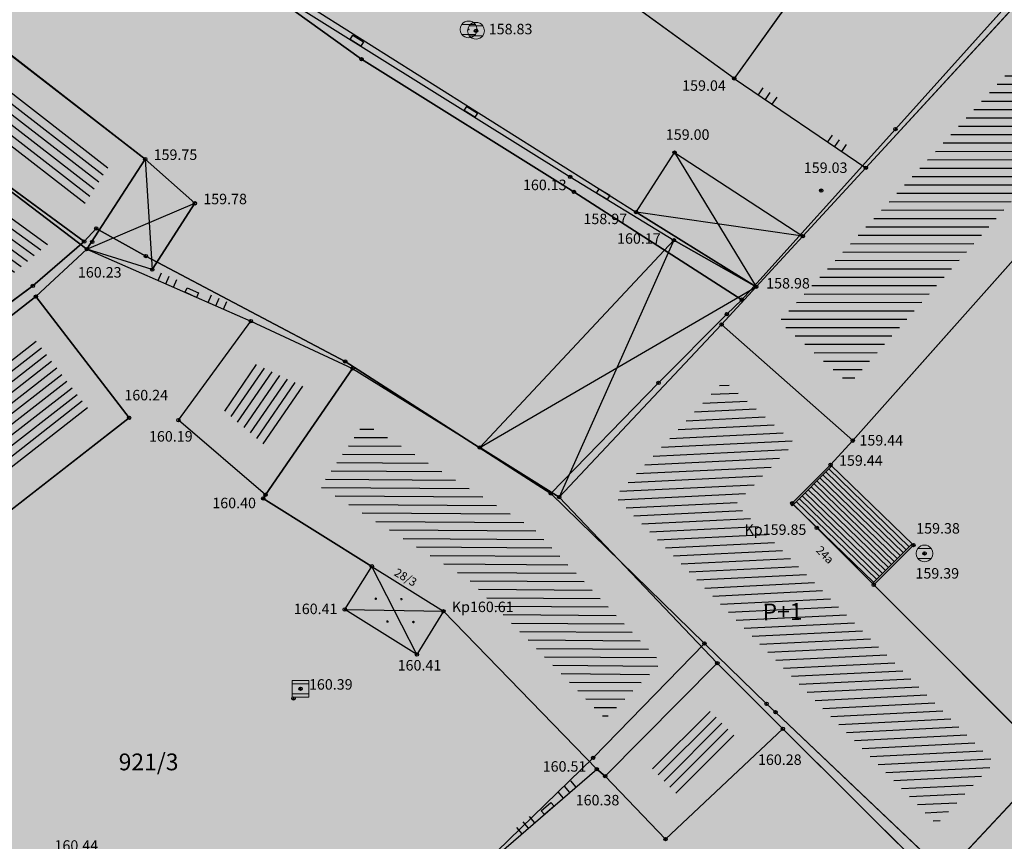
# Model space of a CAD drawing. Units: inches. Extents: x 7526394 to 7528565, y 4825980 to 4826747.
# Drawn here: x 7526572 to 7526602, y 4826282 to 4826306 of the extents above; entities that cross this region are included whole.
import ezdxf
from ezdxf.enums import TextEntityAlignment as Align

# ---------------------------------------------------------------- set-up
doc = ezdxf.new("R2010")
doc.units = ezdxf.units.IN
doc.header["$LTSCALE"] = 0.25
doc.header["$MEASUREMENT"] = 0
doc.header["$PDMODE"] = 32
doc.header["$PDSIZE"] = 0.1000000014901161
doc.layers.add('101_parcele_granica', color=7, linetype='Continuous', lineweight=30)
doc.layers.add('103_parcele_pl', color=7, linetype='Continuous', lineweight=30)
for name, color, linetype in [('102_parcele_brojevi', 7, 'Continuous'), ('104_objekti_granice', 1, 'Continuous'), ('105_objekti_pl', 7, 'Continuous'), ('106_objekti_srafure', 1, 'Continuous'), ('107_detalj_linije', 1, 'Continuous'), ('108_topografski_znaci', 1, 'Continuous'), ('115_katastarske_tacke', 7, 'Continuous'), ('120_detaljne_tacke', 1, 'Continuous'), ('120_detaljne_tacke_3d', 3, 'Continuous'), ('124_geo_tekst', 1, 'Continuous'), ('D_tacke_konstruisane', 1, 'Continuous'), ('kota_poda', 7, 'Continuous')]:
    doc.layers.add(name, color=color, linetype=linetype)
for name, color, linetype, true_color in [('111 фекална канализација', 7, 'Continuous', 0x992a00), ('121_detaljne_kote', 7, 'Continuous', 0x992a00), ('152_stanovanje_SRAFURA', 7, 'Continuous', 0xf3e17c)]:
    doc.layers.add(name, color=color, linetype=linetype, true_color=true_color)
doc.layers.get('111 фекална канализација').off()
doc.styles.add('CIRILICA', font='txt')
doc.styles.add('GEORGIA', font='georgia.ttf')
doc.styles.add('OZNP', font='timesi.ttf')
doc.styles.add('TIMES-Cirilica', font='txt')

# ---------------------------------------------------------------- blocks, each defined once
blk = doc.blocks.new('T62-03')
at = {"layer": '108_topografski_znaci', "linetype": 'Continuous', "lineweight": 9}
for p, q in [((1, 1), (-1, 1)), ((-1, 1), (-1, -1)), ((-1, 0.5999999996274711), (1, 0.5999999996274711)), ((1, -1), (1, 1)), ((1, -0.5999999996274711), (-1, -0.5999999996274711)), ((-1, -1), (1, -1))]:
    blk.add_line(p, q, dxfattribs=at)
blk.add_circle((0, 0), 0.05, dxfattribs=at)
at = {"layer": '108_topografski_znaci', "linetype": 'Continuous'}
for points in [[(-0.05, 0), (-0.0353553390593274, -0.0353553390593274), (-0.0353553390593274, 0.0353553390593274)], [(-0.0353553390593274, 0.0353553390593274), (0, -0.05), (0, 0.05)], [(0, -0.05), (-0.0353553390593274, 0.0353553390593274), (-0.0353553390593274, -0.0353553390593274)], [(0, 0.05), (0.0353553390593274, -0.0353553390593274), (0.0353553390593274, 0.0353553390593274)], [(0.0353553390593274, -0.0353553390593274), (0, 0.05), (0, -0.05)], [(0.05, 0), (0.0353553390593274, 0.0353553390593274), (0.0353553390593274, -0.0353553390593274)]]:
    blk.add_solid(points, dxfattribs=at)
blk = doc.blocks.new('T62-04')
at = {"layer": '108_topografski_znaci', "linetype": 'Continuous', "lineweight": 9}
for p, q in [((-0.7999999998137355, 0.5999999996274711), (0.7999999998137355, 0.5999999996274711)), ((0.7999999998137355, -0.5999999996274711), (-0.7999999998137355, -0.5999999996274711))]:
    blk.add_line(p, q, dxfattribs=at)
blk.add_circle((0, 0), 0.05, dxfattribs=at)
for centre, radius, start, end in [((0, 0), 1, 143.1301023648281, 216.8698976351718), ((0, 1e-16), 0.9999999999999998, 36.86989763517185, 143.1301023648281), ((0, 0), 1, 323.130102364828, 36.86989763517185), ((0, 0), 1, 216.8698976351718, 323.130102364828)]:
    blk.add_arc(centre, radius, start, end, dxfattribs=at)
at = {"layer": '108_topografski_znaci', "linetype": 'Continuous'}
for points in [[(-0.05, 0), (-0.0353553390593274, -0.0353553390593274), (-0.0353553390593274, 0.0353553390593274)], [(-0.0353553390593274, 0.0353553390593274), (0, -0.05), (0, 0.05)], [(0, -0.05), (-0.0353553390593274, 0.0353553390593274), (-0.0353553390593274, -0.0353553390593274)], [(0, 0.05), (0.0353553390593274, -0.0353553390593274), (0.0353553390593274, 0.0353553390593274)], [(0.0353553390593274, -0.0353553390593274), (0, 0.05), (0, -0.05)], [(0.05, 0), (0.0353553390593274, 0.0353553390593274), (0.0353553390593274, -0.0353553390593274)]]:
    blk.add_solid(points, dxfattribs=at)
blk = doc.blocks.new('PIKIR')
at = {"const_width": 0.15}
blk.add_lwpolyline([(-0.0734998804768043, -0.0015228070994313, 1), (0.0765001195231943, -0.0015228070994313, 1)], format="xyb", close=True, dxfattribs=at)
blk = doc.blocks.new('CIG1000')
for p, q in [((-3, 7.5), (3, 7.5)), ((-3, -7.5), (-3, 7.5)), ((3, 7.5), (3, -7.5)), ((3, -7.5), (-3, -7.5))]:
    blk.add_line(p, q)
blk = doc.blocks.new('TK120AB')
at = {"layer": '108_topografski_znaci', "linetype": 'Continuous'}
for p, q in [((-4.25, 0), (-4.25, 1)), ((-3.25, 0), (-3.25, 1)), ((-2.25, 0), (-2.25, 1)), ((2.25, 0), (2.25, 1)), ((3.25, 0), (3.25, 1)), ((4.25, 0), (4.25, 1))]:
    blk.add_line(p, q, dxfattribs=at)
at = {"layer": '108_topografski_znaci', "xscale": 0.1, "yscale": 0.1, "zscale": 0.1, "rotation": 90.00000000000004}
blk.add_blockref('CIG1000', (0, 0.2999999998137355), dxfattribs=at)
blk = doc.blocks.new('TK120X')
at = {"layer": '108_topografski_znaci', "linetype": 'Continuous'}
for p, q in [((-1, 0), (-1, 1)), ((0, 0), (0, 1)), ((1, 0), (1, 1))]:
    blk.add_line(p, q, dxfattribs=at)
blk = doc.blocks.new('TK307A_1')
at = {"layer": '108_topografski_znaci'}
for points in [[(0.2999999999999998, -0.75), (-0.2999999999999998, -0.75), (-0.2999999999999998, 0.75), (0.2999999999999998, -0.75)], [(-0.2999999999999998, 0.75), (0.2999999999999998, 0.75), (0.2999999999999998, -0.75), (-0.2999999999999998, 0.75)]]:
    blk.add_solid(points, dxfattribs=at)
at = {"layer": '108_topografski_znaci', "xscale": 0.1, "yscale": 0.1, "zscale": 0.1}
blk.add_blockref('CIG1000', (0, 0), dxfattribs=at)

msp = doc.modelspace()

# ---------------------------------------------------------------- hatches: boundary and pattern name
at = {"layer": '106_objekti_srafure'}
h = msp.add_hatch(dxfattribs=at)
h.set_pattern_fill('U', color=256, scale=0.25, angle=142.3057595301248, style=0, pattern_type=0)
h.set_pattern_definition([(142.3057595301248, (0, 0), (-0.1528618752799416, -0.1978212503395416), [])])
h.paths.add_polyline_path([(7526574.441938446, 4826300.693721632), (7526566.855007512, 4826306.166603983), (7526567.825094491, 4826307.511413254), (7526575.171674062, 4826301.834510858)])
h = msp.add_hatch(dxfattribs=at)
h.set_pattern_fill('U', color=256, scale=0.25, angle=180, style=0, pattern_type=0)
h.set_pattern_definition([(180, (0, 0), (-1e-16, -0.25), [])])
h.paths.add_polyline_path([(7526607.228326928, 4826298.474062236), (7526603.406150713, 4826302.276174533), (7526597.228330033, 4826295.32234701), (7526595.131199766, 4826297.178119572), (7526604.303824566, 4826307.15387742), (7526614.402904003, 4826296.994888192), (7526612.688189844, 4826295.162797769), (7526608.28728644, 4826299.633875033)])
h = msp.add_hatch(dxfattribs=at)
h.set_pattern_fill('U', color=256, scale=0.25, angle=324.1949570458337, style=0, pattern_type=0)
h.set_pattern_definition([(324.1949570458337, (0, 0), (0.1462572648598792, 0.2027530825307155), [])])
h.paths.add_polyline_path([(7526569.395549765, 4826296.178941553), (7526569.31780638, 4826296.243727708), (7526571.088169409, 4826298.368163342), (7526563.329694704, 4826305.626091291), (7526563.896434068, 4826306.327947325), (7526573.358405503, 4826299.502492219)])
h = msp.add_hatch(dxfattribs=at)
h.set_pattern_fill('U', color=256, scale=0.25, angle=37.84668171694111, style=0, pattern_type=0)
h.set_pattern_definition([(37.84668171694111, (0, 0), (-0.1533876571703133, 0.1974138460893826), [])])
h.paths.add_polyline_path([(7526566.870279176, 4826280.08426631), (7526561.16778168, 4826287.586028905), (7526572.839926307, 4826296.790708883), (7526574.640310619, 4826294.452799758), (7526563.001042468, 4826285.403368764), (7526566.138539264, 4826281.319305146), (7526567.542963158, 4826282.398224547), (7526568.411199244, 4826281.26804605)])
h = msp.add_hatch(dxfattribs=at)
h.set_pattern_fill('U', color=256, scale=0.25, angle=55.42751473654736, style=0, pattern_type=0)
h.set_pattern_definition([(55.42751473654736, (0, 0), (-0.2058522412732322, 0.1418620976962733), [])])
h.paths.add_polyline_path([(7526581.025974463, 4826295.212141066), (7526579.8270341, 4826293.472391235), (7526578.51300489, 4826294.594717331), (7526579.488832441, 4826295.927444777)])
h = msp.add_hatch(dxfattribs=at)
h.set_pattern_fill('U', color=256, scale=0.25, angle=182.7475462777738, style=0, pattern_type=0)
h.set_pattern_definition([(182.7475462777738, (0, 0), (0.0119838380660113, -0.2497126100644651), [])])
h.paths.add_polyline_path([(7526599.829403444, 4826282.203920672), (7526590.244593546, 4826291.967329514), (7526593.496050947, 4826295.420323531), (7526595.595063545, 4826293.562885273), (7526593.84170273, 4826291.751240997), (7526601.550482078, 4826284.042461646)])
h = msp.add_hatch(dxfattribs=at)
h.set_pattern_fill('U', color=256, scale=0.25, angle=179.6286225081297, style=0, pattern_type=0)
h.set_pattern_definition([(179.6286225081297, (0, 0), (-0.001620428653609, -0.2499947483667978), [])])
h.paths.add_polyline_path([(7526589.956034369, 4826285.346826392), (7526585.886874625, 4826289.491966297), (7526581.458580367, 4826292.262742592), (7526582.759714163, 4826294.155745517), (7526587.816357769, 4826291.011760935), (7526591.618827731, 4826287.016880861)])
h = msp.add_hatch(dxfattribs=at)
h.set_pattern_fill('U', color=256, scale=0.25, angle=225.1248272266821, style=0, pattern_type=0)
h.set_pattern_definition([(225.1248272266821, (0, 0), (0.1771614093150265, -0.1763911422082006), [])])
h.paths.add_polyline_path([(7526592.945704925, 4826285.698972053), (7526593.924837013, 4826284.724097062), (7526592.136090337, 4826283.042675188), (7526591.236472652, 4826283.982275883)])
at = {"layer": '152_stanovanje_SRAFURA'}
h = msp.add_hatch(color=256, dxfattribs=at)
h.dxf.hatch_style = 1
h.paths.add_polyline_path([(7526492.25, 4826293.839999999), (7526503.36, 4826302.44), (7526505.809999999, 4826304.05), (7526508.68, 4826305.9), (7526512.539999999, 4826308.449999998), (7526515.019999999, 4826309.9), (7526522.32, 4826314.179999999), (7526529.230000001, 4826318.5), (7526530.78, 4826319.38), (7526539.129999999, 4826324.589999999), (7526545.379999999, 4826328.280000001), (7526547.75, 4826329.65), (7526555.67, 4826334.69), (7526570.62, 4826344.09), (7526574.08, 4826346.599999999), (7526574.830000001, 4826347.33), (7526580.639999999, 4826352.96), (7526580.889999999, 4826353.24), (7526582.96, 4826355.509999999), (7526587.92, 4826361.83), (7526589.83, 4826364.27), (7526589.949999998, 4826364.419999999), (7526598.940000001, 4826375.539999999), (7526607.110000001, 4826385.78), (7526609.53, 4826388.82), (7526611.4, 4826391.169999999), (7526615.83, 4826396.719999999), (7526623.429999999, 4826406.01), (7526623.709999999, 4826406.54), (7526626.170000001, 4826411.25), (7526635.34, 4826422.72), (7526637.860000001, 4826424.68), (7526654.500000001, 4826407.389999999), (7526666.150000001, 4826395.29), (7526674.96, 4826386.29), (7526676.860000001, 4826384.309999999), (7526681.63, 4826379.41), (7526685.43, 4826375.829999999), (7526686.14, 4826375.15), (7526690.02, 4826371.110000001), (7526702.639999999, 4826358.37), (7526691.470000002, 4826344.8), (7526686.469999999, 4826338.93), (7526684.78, 4826337.360000001), (7526677.809999999, 4826329.610000001), (7526677.62, 4826329.4), (7526672.37, 4826323.35), (7526665.700000001, 4826315.6), (7526660.81, 4826310.440000001), (7526650.019999999, 4826298.34), (7526634.87, 4826280.35), (7526634.959999999, 4826279.45), (7526629.75, 4826273.37), (7526626.75, 4826269.81), (7526626.934829823, 4826269.676985413), (7526623.584683955, 4826265.698687197), (7526623.35, 4826265.83), (7526620.4, 4826262.34), (7526617.52, 4826258.78), (7526614.789999999, 4826255.34), (7526610.13, 4826249.849999999), (7526603.190000001, 4826241.829999999), (7526600.99, 4826239.24), (7526597.95, 4826235.59), (7526595.849999999, 4826233.16), (7526592.94, 4826229.650000001), (7526590.36, 4826226.71), (7526585.81, 4826221.519999999), (7526579.34, 4826213.9), (7526578.520000001, 4826214.2), (7526578.34, 4826213.97), (7526575.1, 4826210.15), (7526572.030000001, 4826206.53), (7526567.070000001, 4826200.69), (7526554.21, 4826216.829999999), (7526549.950000001, 4826222.28), (7526547.03, 4826226.059999999), (7526546.42, 4826226.61), (7526542.700000001, 4826231), (7526539.43, 4826235.03), (7526538.730000001, 4826235.93), (7526530.87, 4826245.58), (7526529.53, 4826247.2), (7526523.11, 4826254.93), (7526522.940000001, 4826255.360000001), (7526517.716313148, 4826261.33), (7526511.13, 4826270.13), (7526508.5, 4826273.35), (7526499.88, 4826284.25), (7526497.93, 4826286.719999999), (7526495.09, 4826290.280000001)])

# ---------------------------------------------------------------- linework, layer by layer
at = {"layer": '101_parcele_granica'}
for p, q in [((7526582.690000001, 4826304.99), (7526575.499999999, 4826310.16)), ((7526604.080000001, 4826309.01), (7526598.599999999, 4826302.91)), ((7526589.02, 4826301.04), (7526582.690000001, 4826304.99)), ((7526598.599999999, 4826302.91), (7526594.02, 4826297.83)), ((7526574.420000001, 4826299.559999999), (7526570.23, 4826302.629999999)), ((7526594.02, 4826297.83), (7526589.02, 4826301.04)), ((7526574.78, 4826299.950000001), (7526574.420000001, 4826299.559999999)), ((7526576.26, 4826299.129999999), (7526574.78, 4826299.950000001)), ((7526572.889999999, 4826298.24), (7526574.420000001, 4826299.559999999)), ((7526582.2, 4826295.99), (7526576.26, 4826299.129999999)), ((7526571.610000001, 4826297.3), (7526572.889999999, 4826298.24)), ((7526594.02, 4826297.83), (7526593.58, 4826297.4)), ((7526593.58, 4826297.4), (7526591.54, 4826295.349999999)), ((7526588.33, 4826292.059999999), (7526582.2, 4826295.99)), ((7526591.54, 4826295.349999999), (7526588.33, 4826292.059999999)), ((7526588.33, 4826292.059999999), (7526592.91, 4826287.589999999)), ((7526592.91, 4826287.589999999), (7526589.59, 4826284.18)), ((7526594.76, 4826285.79), (7526592.91, 4826287.589999999)), ((7526595.030000001, 4826285.539999999), (7526594.76, 4826285.79)), ((7526599.9, 4826280.92), (7526595.030000001, 4826285.539999999)), ((7526589.59, 4826284.18), (7526586.72, 4826281.39))]:
    msp.add_line(p, q, dxfattribs=at)
at = {"layer": '103_parcele_pl'}
for points in [[(7526555.67, 4826334.69), (7526569.27, 4826315.59), (7526572.57, 4826312.19), (7526575.499999999, 4826310.16), (7526582.690000001, 4826304.99), (7526589.02, 4826301.04), (7526594.02, 4826297.83), (7526598.599999999, 4826302.91), (7526604.080000001, 4826309.01), (7526604.500000001, 4826310.2), (7526598.45, 4826314.19), (7526595.96, 4826316), (7526592.579999999, 4826318.45), (7526588.51, 4826321.4), (7526588.37, 4826321.5), (7526586.14, 4826324.259999999), (7526581.43, 4826330.089999999), (7526578, 4826334.54), (7526570.62, 4826344.09)], [(7526547.75, 4826329.65), (7526558.210000001, 4826312.6), (7526560.330000001, 4826309.89), (7526563.7, 4826307.42), (7526565.55, 4826306.06), (7526570.23, 4826302.629999999), (7526574.420000001, 4826299.559999999), (7526574.78, 4826299.950000001), (7526576.26, 4826299.129999999), (7526582.2, 4826295.99), (7526588.33, 4826292.059999999), (7526591.54, 4826295.349999999), (7526593.58, 4826297.4), (7526594.02, 4826297.83), (7526589.02, 4826301.04), (7526582.690000001, 4826304.99), (7526575.499999999, 4826310.16), (7526572.57, 4826312.19), (7526569.27, 4826315.59), (7526555.67, 4826334.69)], [(7526598.599999999, 4826302.91), (7526594.02, 4826297.83), (7526593.58, 4826297.4), (7526591.54, 4826295.349999999), (7526588.33, 4826292.059999999), (7526592.91, 4826287.589999999), (7526594.76, 4826285.79), (7526595.030000001, 4826285.539999999), (7526599.9, 4826280.92), (7526604.45, 4826276.37), (7526609.019999999, 4826272.389999999), (7526613.84, 4826268.21), (7526620.4, 4826262.34), (7526623.35, 4826265.83), (7526623.46, 4826265.730000001), (7526626.84, 4826269.73), (7526626.75, 4826269.81), (7526629.75, 4826273.37), (7526634.959999999, 4826279.45), (7526628.45, 4826284.95), (7526616.269999999, 4826297.15), (7526611.91, 4826301.519999999), (7526607.88, 4826305.549999999), (7526604.080000001, 4826309.01)], [(7526595.030000001, 4826285.539999999), (7526594.76, 4826285.79), (7526592.91, 4826287.589999999), (7526589.59, 4826284.18), (7526586.72, 4826281.39), (7526595.05, 4826272.43), (7526599.69, 4826268.409999998), (7526614.789999999, 4826255.34), (7526617.52, 4826258.78), (7526620.4, 4826262.34), (7526613.84, 4826268.21), (7526609.019999999, 4826272.389999999), (7526604.45, 4826276.37), (7526599.9, 4826280.92)]]:
    msp.add_lwpolyline(points, close=True, dxfattribs=at)
for points in [[(7526571.610000001, 4826297.3), (7526572.889999999, 4826298.24), (7526574.420000001, 4826299.559999999), (7526570.23, 4826302.629999999)], [(7526568.570000001, 4826276.58), (7526572.98, 4826270.95), (7526576.53, 4826274.16), (7526586.72, 4826281.39), (7526589.59, 4826284.18), (7526592.91, 4826287.589999999), (7526588.33, 4826292.059999999), (7526582.2, 4826295.99), (7526576.26, 4826299.129999999), (7526574.78, 4826299.950000001), (7526574.420000001, 4826299.559999999), (7526572.889999999, 4826298.24), (7526571.610000001, 4826297.3)]]:
    msp.add_lwpolyline(points, dxfattribs=at)
at = {"layer": '104_objekti_granice'}
for p, q in [((7526593.8, 4826304.42), (7526582.65, 4826312.5)), ((7526576.24, 4826302.019999999), (7526567.66, 4826308.65)), ((7526597.01, 4826308.91), (7526593.8, 4826304.42)), ((7526597.719999999, 4826301.759999999), (7526603.96, 4826308.54)), ((7526565.738174402, 4826305.985817366), (7526574.5, 4826299.33)), ((7526590.869999999, 4826300.44), (7526592.019999999, 4826302.21)), ((7526592.019999999, 4826302.21), (7526595.84567274, 4826299.724393416)), ((7526574.5, 4826299.33), (7526576.24, 4826302.019999999)), ((7526576.24, 4826302.019999999), (7526577.72, 4826300.7)), ((7526597.719999999, 4826301.759999999), (7526595.84567274, 4826299.724393416)), ((7526576.449107104, 4826298.726549421), (7526577.72, 4826300.7)), ((7526590.869999999, 4826300.44), (7526594.455238728, 4826298.216824159)), ((7526603.46, 4826300.53), (7526597.330000001, 4826293.63)), ((7526592, 4826299.599999999), (7526586.209679849, 4826293.42375425)), ((7526594.455238728, 4826298.216824159), (7526592, 4826299.599999999)), ((7526595.84567274, 4826299.724393416), (7526594.455238728, 4826298.216824159)), ((7526572.98, 4826297.92), (7526574.5, 4826299.33)), ((7526576.449107104, 4826298.726549421), (7526574.5, 4826299.33)), ((7526594.455238728, 4826298.216824159), (7526593.42, 4826297.089999999)), ((7526569.397189246, 4826295.136208697), (7526572.98, 4826297.92)), ((7526575.76, 4826294.309999999), (7526572.98, 4826297.92)), ((7526577.23, 4826294.24), (7526579.390000002, 4826297.19)), ((7526579.390000002, 4826297.19), (7526582.419999999, 4826295.78)), ((7526588.58, 4826291.95), (7526593.42, 4826297.089999999)), ((7526597.330000001, 4826293.63), (7526593.42, 4826297.089999999)), ((7526579.828955195, 4826292.020205178), (7526582.419999999, 4826295.78)), ((7526582.419999999, 4826295.78), (7526586.209679849, 4826293.42375425)), ((7526565.524423896, 4826286.3389194), (7526575.76, 4826294.309999999)), ((7526579.828955195, 4826292.020205178), (7526577.23, 4826294.24)), ((7526586.209679849, 4826293.42375425), (7526588.58, 4826291.95)), ((7526597.330000001, 4826293.63), (7526596.669999999, 4826292.91)), ((7526596.669999999, 4826292.91), (7526595.525, 4826291.765)), ((7526596.669999999, 4826292.91), (7526599.14, 4826290.519999999)), ((7526579.828955195, 4826292.020205178), (7526579.759999999, 4826291.910000001)), ((7526579.759999999, 4826291.910000001), (7526582.994686779, 4826289.886061904)), ((7526593.29344652, 4826286.998046724), (7526588.58, 4826291.95)), ((7526595.525, 4826291.765), (7526596.259999999, 4826291.03)), ((7526596.259999999, 4826291.03), (7526597.955, 4826289.335)), ((7526597.955, 4826289.335), (7526599.14, 4826290.519999999)), ((7526582.19, 4826288.599999999), (7526582.994686779, 4826289.886061904)), ((7526582.994686779, 4826289.886061904), (7526585.129999999, 4826288.55)), ((7526597.955, 4826289.335), (7526603.220000002, 4826284.07)), ((7526584.34, 4826287.259999999), (7526582.19, 4826288.599999999)), ((7526585.129999999, 4826288.55), (7526584.34, 4826287.259999999)), ((7526585.129999999, 4826288.55), (7526589.7, 4826283.84)), ((7526593.29344652, 4826286.998046724), (7526589.949999998, 4826283.639999999)), ((7526595.25, 4826285.05), (7526593.29344652, 4826286.998046724)), ((7526591.75, 4826281.759999999), (7526595.25, 4826285.05)), ((7526595.25, 4826285.05), (7526599.85, 4826280.469999999)), ((7526599.85, 4826280.469999999), (7526603.220000002, 4826284.07)), ((7526589.7, 4826283.84), (7526589.949999998, 4826283.639999999)), ((7526589.949999998, 4826283.639999999), (7526591.75, 4826281.759999999))]:
    msp.add_line(p, q, dxfattribs=at)
at = {"layer": '105_objekti_pl'}
for points in [[(7526597.01, 4826308.91), (7526593.8, 4826304.42), (7526582.65, 4826312.5)], [(7526567.66, 4826308.65), (7526576.24, 4826302.019999999), (7526574.5, 4826299.33), (7526565.738174402, 4826305.985817366), (7526567.66, 4826308.65)], [(7526597.719999999, 4826301.759999999), (7526603.96, 4826308.54), (7526604.269999999, 4826308.889999999), (7526616.070000001, 4826297.019999999), (7526613.91, 4826294.639999999), (7526612.710000001, 4826293.429999999), (7526608.98, 4826297.19), (7526607.929999999, 4826296.04), (7526607.269999999, 4826296.74), (7526603.46, 4826300.53), (7526597.330000001, 4826293.63), (7526593.42, 4826297.089999999), (7526594.455238728, 4826298.216824159), (7526595.84567274, 4826299.724393416), (7526597.719999999, 4826301.759999999)], [(7526569.99, 4826298.3), (7526568.369999999, 4826299.650000001), (7526562.24, 4826305.549999999), (7526563.75, 4826307.42), (7526565.738174402, 4826305.985817366), (7526574.5, 4826299.33), (7526572.98, 4826297.92), (7526569.397189246, 4826295.136208697), (7526568.191081838, 4826296.141298205), (7526569.99, 4826298.3)], [(7526590.869999999, 4826300.44), (7526592.019999999, 4826302.21), (7526595.84567274, 4826299.724393416), (7526594.455238728, 4826298.216824159), (7526590.869999999, 4826300.44)], [(7526577.72, 4826300.7), (7526576.449107104, 4826298.726549421), (7526574.5, 4826299.33), (7526576.24, 4826302.019999999), (7526577.72, 4826300.7)], [(7526586.209679849, 4826293.42375425), (7526592, 4826299.599999999), (7526594.455238728, 4826298.216824159), (7526593.42, 4826297.089999999), (7526588.58, 4826291.95), (7526586.209679849, 4826293.42375425)], [(7526560.055304493, 4826287.727555532), (7526562.230662745, 4826289.458513785), (7526565.55, 4826292.099999999), (7526568.29, 4826294.28), (7526568.739075099, 4826294.627277583), (7526569.397189246, 4826295.136208697), (7526572.98, 4826297.92), (7526575.76, 4826294.309999999), (7526565.524423896, 4826286.3389194), (7526567.69, 4826283.52), (7526569.532974698, 4826281.121009208), (7526566.719999999, 4826278.96), (7526560.055304493, 4826287.727555532)], [(7526577.23, 4826294.24), (7526579.390000002, 4826297.19), (7526582.419999999, 4826295.78), (7526579.828955195, 4826292.020205178), (7526577.23, 4826294.24)], [(7526597.955, 4826289.335), (7526603.220000002, 4826284.07), (7526599.85, 4826280.469999999), (7526595.25, 4826285.05), (7526593.29344652, 4826286.998046724), (7526588.58, 4826291.95), (7526593.42, 4826297.089999999), (7526597.330000001, 4826293.63), (7526596.669999999, 4826292.91), (7526599.14, 4826290.519999999), (7526597.955, 4826289.335)], [(7526585.129999999, 4826288.55), (7526584.34, 4826287.259999999), (7526582.19, 4826288.599999999), (7526582.994686779, 4826289.886061904), (7526579.759999999, 4826291.910000001), (7526579.828955195, 4826292.020205178), (7526582.419999999, 4826295.78), (7526586.209679849, 4826293.42375425), (7526588.58, 4826291.95), (7526593.29344652, 4826286.998046724), (7526589.949999998, 4826283.639999999), (7526589.7, 4826283.84), (7526585.129999999, 4826288.55)], [(7526591.75, 4826281.759999999), (7526589.949999998, 4826283.639999999), (7526593.29344652, 4826286.998046724), (7526595.25, 4826285.05), (7526591.75, 4826281.759999999)], [(7526599.85, 4826280.469999999), (7526603.220000002, 4826284.07), (7526604.15, 4826284.94), (7526604.37, 4826284.78), (7526605.055514965, 4826284.122300044), (7526606.104067467, 4826283.090065865), (7526608.23419641, 4826280.993087515), (7526609.381633663, 4826282.163941852), (7526612.09, 4826279.72), (7526611.26, 4826277.79), (7526609.720157118, 4826276.218731754), (7526606.354731808, 4826278.848898589), (7526604.258385343, 4826276.513261842), (7526599.85, 4826280.469999999)]]:
    msp.add_lwpolyline(points, dxfattribs=at)
at = {"layer": '106_objekti_srafure'}
for p, q in [((7526592.019999999, 4826302.21), (7526594.455238728, 4826298.216824159)), ((7526576.24, 4826302.019999999), (7526576.449107104, 4826298.726549421)), ((7526574.5, 4826299.33), (7526577.72, 4826300.7)), ((7526595.84567274, 4826299.724393416), (7526590.869999999, 4826300.44)), ((7526592, 4826299.599999999), (7526588.58, 4826291.95)), ((7526586.209679849, 4826293.42375425), (7526594.455238728, 4826298.216824159)), ((7526584.34, 4826287.259999999), (7526582.994686779, 4826289.886061904)), ((7526582.19, 4826288.599999999), (7526585.129999999, 4826288.55))]:
    msp.add_line(p, q, dxfattribs=at)
at = {"layer": '107_detalj_linije'}
for p, q in [((7526577.409000102, 4826308.669145383), (7526588.90698868, 4826301.486036658)), ((7526577.54, 4826308.84), (7526590.869999999, 4826300.44)), ((7526593.8, 4826304.42), (7526597.719999999, 4826301.759999999)), ((7526588.90698868, 4826301.486036658), (7526592, 4826299.599999999)), ((7526574.5, 4826299.33), (7526579.390000002, 4826297.19)), ((7526586.781807559, 4826281.317979368), (7526589.7, 4826283.84))]:
    msp.add_line(p, q, dxfattribs=at)
at = {"layer": '108_topografski_znaci'}
for p, q in [((7526595.521092965, 4826291.690391864), (7526596.705932452, 4826292.875231352)), ((7526599.015679201, 4826290.4663803), (7526596.617544103, 4826292.786843004)), ((7526598.750514156, 4826290.201215256), (7526596.35237906, 4826292.521677959)), ((7526598.838902502, 4826290.289603604), (7526596.440767407, 4826292.610066308)), ((7526598.927290852, 4826290.377991951), (7526596.529155756, 4826292.698454657)), ((7526598.485349111, 4826289.936050212), (7526596.087214016, 4826292.256512917)), ((7526598.573737458, 4826290.02443856), (7526596.175602365, 4826292.344901264)), ((7526598.662125807, 4826290.112826908), (7526596.263990712, 4826292.433289612)), ((7526598.13179572, 4826289.582496819), (7526595.733660623, 4826291.902959524)), ((7526598.220184067, 4826289.670885168), (7526595.822048972, 4826291.991347871)), ((7526598.308572415, 4826289.759273516), (7526595.910437321, 4826292.079736219)), ((7526598.396960762, 4826289.847661864), (7526595.998825668, 4826292.168124568)), ((7526595.485160513, 4826291.725160513), (7526595.521092965, 4826291.690391864)), ((7526597.955019024, 4826289.405720124), (7526595.556883927, 4826291.726182827)), ((7526598.043407371, 4826289.494108472), (7526595.645272276, 4826291.814571177)), ((7526597.919228061, 4826289.369929161), (7526599.104067547, 4826290.554768648))]:
    msp.add_line(p, q, dxfattribs=at)
at = {"layer": '115_katastarske_tacke'}
for p in [(7526582.690000001, 4826304.99), (7526598.599999999, 4826302.91), (7526589.02, 4826301.04), (7526574.78, 4826299.950000001), (7526574.420000001, 4826299.559999999), (7526576.26, 4826299.129999999), (7526572.889999999, 4826298.24), (7526594.02, 4826297.83), (7526593.58, 4826297.4), (7526582.2, 4826295.99), (7526591.54, 4826295.349999999), (7526588.33, 4826292.059999999), (7526592.91, 4826287.589999999), (7526594.76, 4826285.79), (7526595.030000001, 4826285.539999999), (7526589.59, 4826284.18)]:
    msp.add_point(p, dxfattribs=at)
at = {"layer": '120_detaljne_tacke'}
for p in [(7526586.099999999, 4826305.839999999), (7526593.8, 4826304.42), (7526592.019999999, 4826302.21), (7526576.24, 4826302.019999999), (7526597.719999999, 4826301.759999999), (7526588.90698868, 4826301.486036658), (7526577.72, 4826300.7), (7526590.869999999, 4826300.44), (7526592, 4826299.599999999), (7526574.5, 4826299.33), (7526594.455238728, 4826298.216824159), (7526575.76, 4826294.309999999), (7526577.23, 4826294.24), (7526597.330000001, 4826293.63), (7526596.669999999, 4826292.91), (7526579.759999999, 4826291.910000001), (7526596.259999999, 4826291.03), (7526599.14, 4826290.519999999), (7526599.469999999, 4826290.269999999), (7526582.19, 4826288.599999999), (7526585.129999999, 4826288.55), (7526584.34, 4826287.259999999), (7526580.87, 4826286.24), (7526595.25, 4826285.05), (7526589.7, 4826283.84), (7526589.949999998, 4826283.639999999), (7526591.75, 4826281.759999999)]:
    msp.add_point(p, dxfattribs=at)
at = {"layer": '120_detaljne_tacke_3d'}
for p in [(7526586.099999999, 4826305.839999999), (7526593.8, 4826304.42), (7526592.019999999, 4826302.21), (7526576.24, 4826302.019999999), (7526597.719999999, 4826301.759999999), (7526588.90698868, 4826301.486036658), (7526596.389999999, 4826301.08), (7526596.389999999, 4826301.08), (7526577.72, 4826300.7), (7526590.869999999, 4826300.44), (7526574.66, 4826299.549999999), (7526592, 4826299.599999999), (7526574.5, 4826299.33), (7526594.455238728, 4826298.216824159), (7526572.98, 4826297.92), (7526575.76, 4826294.309999999), (7526577.23, 4826294.24), (7526597.330000001, 4826293.63), (7526596.669999999, 4826292.91), (7526579.759999999, 4826291.910000001), (7526596.259999999, 4826291.03), (7526599.14, 4826290.519999999), (7526599.469999999, 4826290.269999999), (7526582.19, 4826288.599999999), (7526585.129999999, 4826288.55), (7526584.34, 4826287.259999999), (7526580.87, 4826286.24), (7526580.66, 4826285.949999998), (7526580.66, 4826285.949999998), (7526595.25, 4826285.05), (7526589.7, 4826283.84), (7526589.949999998, 4826283.639999999), (7526591.75, 4826281.759999999)]:
    msp.add_point(p, dxfattribs=at)
at = {"layer": 'D_tacke_konstruisane'}
for p in [(7526595.84567274, 4826299.724393416), (7526576.449107104, 4826298.726549421), (7526572.98, 4826297.92), (7526579.390000002, 4826297.19), (7526593.42, 4826297.089999999), (7526582.419999999, 4826295.78), (7526586.209679849, 4826293.42375425), (7526579.828955195, 4826292.020205178), (7526588.58, 4826291.95), (7526595.525, 4826291.765), (7526582.994686779, 4826289.886061904), (7526597.955, 4826289.335), (7526593.29344652, 4826286.998046724)]:
    msp.add_point(p, dxfattribs=at)

# ---------------------------------------------------------------- block references
at = {"layer": '106_objekti_srafure', "xscale": 0.25, "yscale": 0.25, "zscale": 0.25}
for p in [(7526583.111842108, 4826288.921871217), (7526583.874890254, 4826288.908118871), (7526583.458257603, 4826288.240947014), (7526584.233321646, 4826288.227700827)]:
    msp.add_blockref('PIKIR', p, dxfattribs=at)
at = {"layer": '108_topografski_znaci', "xscale": 0.25, "yscale": 0.25}
for name, p in [('T62-04', (7526586.099999999, 4826305.839999999)), ('T62-04', (7526599.469999999, 4826290.269999999)), ('T62-03', (7526580.87, 4826286.24))]:
    msp.add_blockref(name, p, dxfattribs=at)
at = {"layer": '108_topografski_znaci'}
for name, p, xscale, yscale, zscale, rotation in [('TK307A_1', (7526582.547326874, 4826305.547524502), 0.2499999997612539, 0.2499999997612539, 0.2499999997612539, 58.00584883846717), ('TK120X', (7526594.725655281, 4826303.791876771), 0.2499999999883651, 0.2499999999883651, 0.2499999999883651, 325.8403055237168), ('TK307A_1', (7526585.944629096, 4826303.425136655), 0.2499999997612539, 0.2499999997612539, 0.2499999997612539, 58.00584883846717), ('TK120X', (7526596.794344718, 4826302.388123226), 0.2499999999883651, 0.2499999999883651, 0.2499999999883651, 325.8403055237168), ('TK307A_1', (7526589.892278193, 4826300.973076786), 0.2499999996667996, 0.2499999996667996, 0.2499999996667996, 58.62626366214304), ('TK120AB', (7526577.599114521, 4826297.973741294), 0.2500000001702744, 0.2500000001702744, 0.2500000001702744, 336.3644760936489), ('TK120AB', (7526588.283429287, 4826282.615741958), 0.2500000000560627, 0.2500000000560627, 0.2500000000560627, 40.83491041637394)]:
    msp.add_blockref(name, p, dxfattribs=dict(at, xscale=xscale, yscale=yscale, zscale=zscale, rotation=rotation))
at = {"layer": '111 фекална канализација', "xscale": 0.25, "yscale": 0.25}
msp.add_blockref('T62-04', (7526585.879999999, 4826305.879999999), dxfattribs=at)

# ---------------------------------------------------------------- texts
at = {"layer": '102_parcele_brojevi', "style": 'OZNP'}
msp.add_text('921/3', height=0.5, dxfattribs=at).set_placement((7526576.34, 4826284.059999999), align=Align.MIDDLE_CENTER)
at = {"layer": '121_detaljne_kote', "style": 'GEORGIA'}
for s, p in [('158.83', (7526586.480207672, 4826305.636972553)), ('159.04', (7526592.245358547, 4826303.95399871)), ('159.00', (7526591.758134947, 4826302.493990846)), ('159.75', (7526576.49, 4826301.894999999)), ('159.03', (7526595.871361283, 4826301.507190911)), ('160.13', (7526587.499664152, 4826300.99488577)), ('159.78', (7526577.969999999, 4826300.575)), ('158.97', (7526589.302886026, 4826299.98269486)), ('160.17', (7526590.304920503, 4826299.398314295)), ('160.23', (7526574.23290721, 4826298.39117947)), ('158.98', (7526594.75, 4826298.065000001)), ('160.24', (7526575.618263308, 4826294.732764205)), ('160.19', (7526576.351795129, 4826293.504634603)), ('159.44', (7526597.529612318, 4826293.387574935)), ('159.44', (7526596.920000001, 4826292.785)), ('160.40', (7526578.23934328, 4826291.518943676)), ('159.38', (7526599.222045993, 4826290.764050742)), ('159.39', (7526599.199338133, 4826289.423672806)), ('160.41', (7526580.669343282, 4826288.365446655)), ('160.41', (7526583.763546621, 4826286.684756257)), ('160.39', (7526581.120000001, 4826286.115)), ('160.28', (7526594.504547208, 4826283.873124768)), ('160.51', (7526588.087786762, 4826283.671912467)), ('160.38', (7526589.07116762, 4826282.667615273)), ('160.44', (7526573.535271345, 4826281.316687007))]:
    msp.add_text(s, height=0.3125, dxfattribs=at).set_placement(p, align=Align.BOTTOM_LEFT)
at = {"layer": '124_geo_tekst', "style": 'CIRILICA'}
for s, rotation, p in [('24a', 314.7111203894248, (7526596.158099188, 4826290.290469702)), ('28/3', 329.4574499847589, (7526583.597051403, 4826289.562699868))]:
    msp.add_text(s, height=0.2499999999999999, rotation=rotation, dxfattribs=at).set_placement(p, align=Align.BOTTOM_LEFT)
at = {"layer": '124_geo_tekst', "style": 'TIMES-Cirilica'}
msp.add_text('P+1', height=0.5, rotation=0.9614885815229001, dxfattribs=at).set_placement((7526594.647951374, 4826288.274424718))
at = {"layer": 'kota_poda', "style": 'GEORGIA'}
for s, p in [('Kp159.85', (7526594.106227312, 4826290.725990749)), ('Kp160.61', (7526585.38, 4826288.425))]:
    msp.add_text(s, height=0.3125, dxfattribs=at).set_placement(p, align=Align.BOTTOM_LEFT)

doc.saveas('drawing.dxf')
